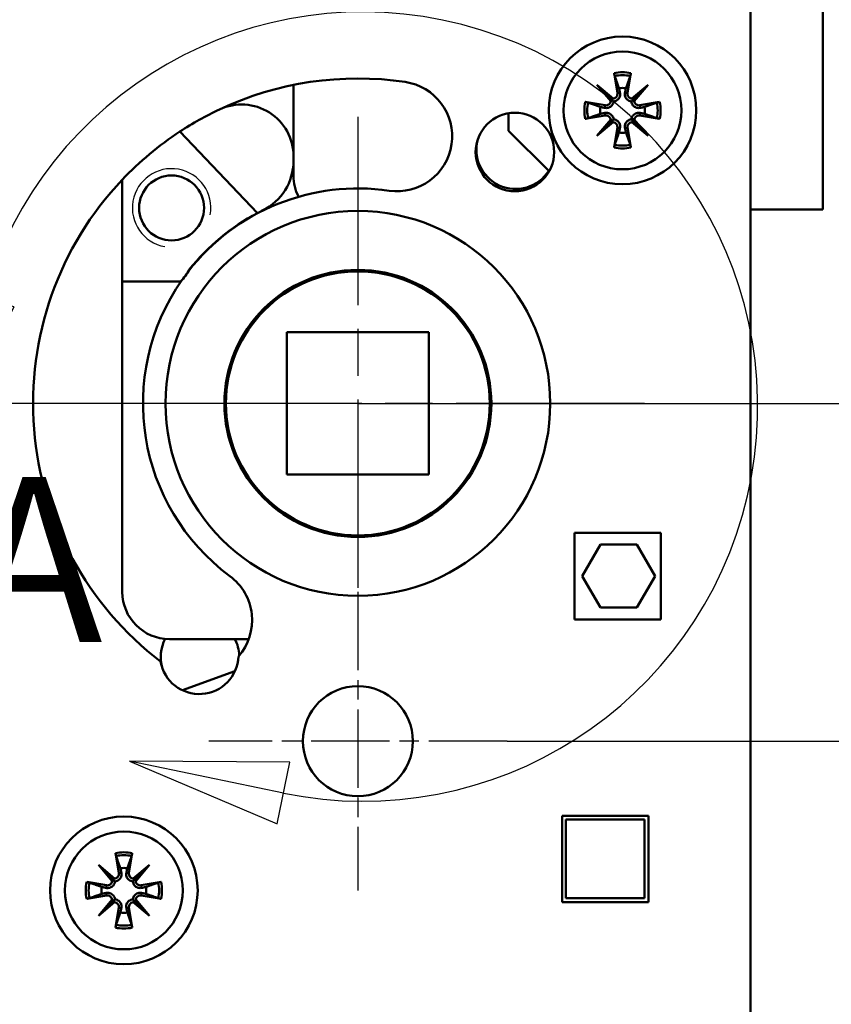
# Model space of a CAD drawing. Units: millimetres. Extents: x 12 to 400, y 20 to 574.
# Drawn here: x 167 to 218, y 400 to 462 of the extents above; entities that cross this region are included whole.
import ezdxf

# ---------------------------------------------------------------- set-up
doc = ezdxf.new("R2010")
doc.units = ezdxf.units.MM
doc.header["$LTSCALE"] = 2
doc.linetypes.add('CHAIN', pattern=[0.3543, 0.2362, -0.0295, 0.0591, -0.0295])
doc.linetypes.add('LONG_DASH_DOTTED', pattern=[0.3001, 0.2362, -0.0295, 0.0049, -0.0295])
for name, color, linetype, lineweight, true_color in [('Bemaßungen(SuP)', 7, 'Continuous', 25, 0x0000a0), ('Mittelpunktmarkierung(SuP)', 1, 'LONG_DASH_DOTTED', 25, 0xff0000), ('Sichtbare tangentiale Kanten(SuP)', 7, 'Continuous', 50, 0xc0c0c0)]:
    doc.layers.add(name, color=color, linetype=linetype, lineweight=lineweight, true_color=true_color)
for name, color, linetype, lineweight in [('Detailkreislinien(SuP)', 7, 'Continuous', 25), ('Gewinde(SuP)', 7, 'Continuous', 25), ('Sichtbare Kanten(SuP)', 7, 'Continuous', 50)]:
    doc.layers.add(name, color=color, linetype=linetype, lineweight=lineweight)
doc.styles.add('ISOCP', font='isocpeur.ttf')
doc.styles.add('ISOCPGroßer Text', font='isocpeur.ttf')
doc.dimstyles.new('SuP-DIN', dxfattribs={"dimscale": 2, "dimtxt": 3.5, "dimasz": 2.5, "dimexe": 2, "dimexo": 0, "dimgap": 0.5, "dimtad": 1, "dimrnd": 1e-08, "dimtxsty": 'ISOCP', "dimcen": 0.09, "dimdle": 12, "dimclrd": 256, "dimclre": 256, "dimclrt": 256, "dimazin": 2, "dimtfac": 0.571429, "dimtdec": 3, "dimtmove": 0, "dimatfit": 3, "dimfxl": 1, "dimtolj": 1, "dimlwd": 25, "dimlwe": 25, "dimarcsym": 0})

# ---------------------------------------------------------------- blocks, each defined once
blk = doc.blocks.new('2DDetail0')
at = {"layer": 'Detailkreislinien(SuP)', "linetype": 'Continuous'}
for p, q in [((81.304, 222.569), (80.893, 217.486)), ((83.227, 222.02), (81.304, 222.569)), ((82.266, 222.294), (80.893, 217.486)), ((80.893, 217.486), (83.227, 222.02)), ((91.804, 206.548), (86.907, 207.559)), ((92.006, 207.527), (86.907, 207.559)), ((86.907, 207.559), (91.602, 205.569)), ((91.602, 205.569), (92.006, 207.527))]:
    blk.add_line(p, q, dxfattribs=at)
at = {"layer": 'Detailkreislinien(SuP)', "linetype": 'Continuous', "flags": 128}
for points in [[(81.304, 222.569), (80.893, 217.486), (83.227, 222.02), (81.304, 222.569)], [(92.006, 207.527), (86.907, 207.559), (91.602, 205.569), (92.006, 207.527)]]:
    blk.add_lwpolyline(points, dxfattribs=at)
at = {"layer": 'Detailkreislinien(SuP)'}
blk.add_arc((94.342, 218.848), 12.559, 258.3407, 164.0717, dxfattribs=at)
for points in [[(81.304, 222.569), (80.893, 217.486), (83.227, 222.02), (81.304, 222.569)], [(92.006, 207.527), (86.907, 207.559), (91.602, 205.569), (92.006, 207.527)]]:
    blk.add_solid(points, dxfattribs=at)
at = {"layer": 'Detailkreislinien(SuP)', "insert": (81.692, 209.716), "char_height": 5.25, "attachment_point": 7, "style": 'ISOCPGroßer Text'}
blk.add_mtext('A', dxfattribs=at)
blk = doc.blocks.new('*D15')
at = {"layer": 'Bemaßungen(SuP)', "color": 174, "linetype": 'Continuous', "lineweight": 25, "true_color": 0x0000a0, "transparency": 16777216}
for p, q in [((188.346, 437.899), (31.982, 437.899)), ((35.982, 432.899), (35.982, 367.799)), ((173.721, 362.799), (31.982, 362.799))]:
    blk.add_line(p, q, dxfattribs=at)
at = {"layer": 'Bemaßungen(SuP)', "color": 174, "linetype": 'Continuous', "true_color": 0x0000a0, "transparency": 16777216}
for points in [[(35.149, 432.899), (36.815, 432.899), (35.982, 437.899)], [(35.149, 367.799), (36.815, 367.799), (35.982, 362.799)]]:
    blk.add_solid(points, dxfattribs=at)
at = {"layer": 'Defpoints', "color": 0, "linetype": 'Continuous', "transparency": 16777216}
for p in [(188.346, 437.899), (35.982, 362.799), (173.721, 362.799)]:
    blk.add_point(p, dxfattribs=at)
at = {"layer": 'Bemaßungen(SuP)', "color": 174, "linetype": 'Continuous', "lineweight": 25, "true_color": 0x0000a0, "transparency": 16777216, "insert": (27.982, 396.149), "char_height": 7, "attachment_point": 1, "rotation": 90, "style": 'ISOCP'}
blk.add_mtext('\\A1;75', dxfattribs=at)
blk = doc.blocks.new('*D18')
at = {"layer": 'Bemaßungen(SuP)', "color": 174, "linetype": 'Continuous', "lineweight": 25, "true_color": 0x0000a0, "transparency": 16777216}
for p, q in [((197.846, 483.899), (237.583, 483.899)), ((233.583, 478.899), (233.583, 442.899)), ((188.346, 437.899), (237.583, 437.899))]:
    blk.add_line(p, q, dxfattribs=at)
at = {"layer": 'Bemaßungen(SuP)', "color": 174, "linetype": 'Continuous', "true_color": 0x0000a0, "transparency": 16777216}
for points in [[(232.75, 478.899), (234.417, 478.899), (233.583, 483.899)], [(232.75, 442.899), (234.417, 442.899), (233.583, 437.899)]]:
    blk.add_solid(points, dxfattribs=at)
at = {"layer": 'Defpoints', "color": 0, "linetype": 'Continuous', "transparency": 16777216}
for p in [(197.846, 483.899), (188.346, 437.899), (233.583, 437.899)]:
    blk.add_point(p, dxfattribs=at)
at = {"layer": 'Bemaßungen(SuP)', "color": 174, "linetype": 'Continuous', "lineweight": 25, "true_color": 0x0000a0, "transparency": 16777216, "insert": (225.583, 456.349), "char_height": 7, "attachment_point": 1, "rotation": 90, "style": 'ISOCP'}
blk.add_mtext('\\A1;46', dxfattribs=at)
blk = doc.blocks.new('*D19')
at = {"layer": 'Bemaßungen(SuP)', "color": 174, "linetype": 'Continuous', "lineweight": 25, "true_color": 0x0000a0, "transparency": 16777216}
for p, q in [((200.596, 437.899), (237.583, 437.899)), ((233.583, 421.399), (233.583, 432.899)), ((197.846, 416.399), (237.583, 416.399))]:
    blk.add_line(p, q, dxfattribs=at)
at = {"layer": 'Bemaßungen(SuP)', "color": 174, "linetype": 'Continuous', "true_color": 0x0000a0, "transparency": 16777216}
for points in [[(232.75, 432.899), (234.417, 432.899), (233.583, 437.899)], [(232.75, 421.399), (234.417, 421.399), (233.583, 416.399)]]:
    blk.add_solid(points, dxfattribs=at)
at = {"layer": 'Defpoints', "color": 0, "linetype": 'Continuous', "transparency": 16777216}
for p in [(200.596, 437.899), (233.583, 437.899), (197.846, 416.399)]:
    blk.add_point(p, dxfattribs=at)
at = {"layer": 'Bemaßungen(SuP)', "color": 174, "linetype": 'Continuous', "lineweight": 25, "true_color": 0x0000a0, "transparency": 16777216, "insert": (224.183, 419.974), "char_height": 7, "attachment_point": 1, "rotation": 90, "style": 'ISOCP'}
blk.add_mtext('\\A1;21,5', dxfattribs=at)
blk = doc.blocks.new('*D20')
at = {"layer": 'Bemaßungen(SuP)', "color": 174, "linetype": 'Continuous', "lineweight": 25, "true_color": 0x0000a0, "transparency": 16777216}
for p, q in [((205.346, 491.899), (252.569, 491.899)), ((248.569, 486.899), (248.569, 442.899)), ((200.596, 437.899), (252.569, 437.899))]:
    blk.add_line(p, q, dxfattribs=at)
at = {"layer": 'Bemaßungen(SuP)', "color": 174, "linetype": 'Continuous', "true_color": 0x0000a0, "transparency": 16777216}
for points in [[(247.736, 486.899), (249.402, 486.899), (248.569, 491.899)], [(247.736, 442.899), (249.402, 442.899), (248.569, 437.899)]]:
    blk.add_solid(points, dxfattribs=at)
at = {"layer": 'Defpoints', "color": 0, "linetype": 'Continuous', "transparency": 16777216}
for p in [(205.346, 491.899), (200.596, 437.899), (248.569, 437.899)]:
    blk.add_point(p, dxfattribs=at)
at = {"layer": 'Bemaßungen(SuP)', "color": 174, "linetype": 'Continuous', "lineweight": 25, "true_color": 0x0000a0, "transparency": 16777216, "insert": (240.569, 460.349), "char_height": 7, "attachment_point": 1, "rotation": 90, "style": 'ISOCP'}
blk.add_mtext('\\A1;54', dxfattribs=at)
blk = doc.blocks.new('*D36')
at = {"layer": 'Bemaßungen(SuP)', "color": 174, "linetype": 'Continuous', "lineweight": 25, "true_color": 0x0000a0, "transparency": 16777216}
for p, q in [((205.346, 491.899), (273.346, 491.899)), ((269.346, 486.899), (269.346, 342.699)), ((205.346, 337.699), (273.346, 337.699))]:
    blk.add_line(p, q, dxfattribs=at)
at = {"layer": 'Bemaßungen(SuP)', "color": 174, "linetype": 'Continuous', "true_color": 0x0000a0, "transparency": 16777216}
for points in [[(268.513, 486.899), (270.18, 486.899), (269.346, 491.899)], [(268.513, 342.699), (270.18, 342.699), (269.346, 337.699)]]:
    blk.add_solid(points, dxfattribs=at)
at = {"layer": 'Defpoints', "color": 0, "linetype": 'Continuous', "transparency": 16777216}
for p in [(205.346, 491.899), (205.346, 337.699), (269.346, 337.699)]:
    blk.add_point(p, dxfattribs=at)
at = {"layer": 'Bemaßungen(SuP)', "color": 174, "linetype": 'Continuous', "lineweight": 25, "true_color": 0x0000a0, "transparency": 16777216, "insert": (261.346, 408.499), "char_height": 7, "attachment_point": 1, "rotation": 90, "style": 'ISOCP'}
blk.add_mtext('\\A1;154', dxfattribs=at)

msp = doc.modelspace()

# ---------------------------------------------------------------- linework, layer by layer
at = {"layer": 'Gewinde(SuP)'}
msp.add_arc((176.486, 450.339), 2.5, 350, 260, dxfattribs=at)
at = {"layer": 'Mittelpunktmarkierung(SuP)', "linetype": 'CHAIN', "ltscale": 25.402201}
for p, q in [((188.346, 456.149), (188.346, 419.649)), ((206.596, 437.899), (170.096, 437.899))]:
    msp.add_line(p, q, dxfattribs=at)
at = {"layer": 'Mittelpunktmarkierung(SuP)', "linetype": 'CHAIN', "ltscale": 10.556371}
for p, q in [((188.346, 425.899), (188.346, 406.899)), ((197.846, 416.399), (178.846, 416.399))]:
    msp.add_line(p, q, dxfattribs=at)
at = {"layer": 'Sichtbare Kanten(SuP)'}
for p, q in [((213.346, 345.699), (213.346, 483.899)), ((217.946, 479.249), (217.946, 450.249)), ((204.66, 458.916), (204.873, 457.652)), ((205.733, 458.916), (205.52, 457.652)), ((184.246, 453.628), (184.246, 458.171)), ((203.57, 458.175), (204.609, 457.3)), ((203.57, 458.175), (204.428, 457.317)), ((204.445, 457.136), (203.57, 458.175)), ((205.783, 457.3), (206.823, 458.175)), ((206.823, 458.175), (205.948, 457.136)), ((206.823, 458.175), (205.965, 457.317)), ((202.829, 457.085), (204.093, 456.872)), ((204.428, 457.317), (204.626, 457.119)), ((205.965, 457.317), (205.767, 457.119)), ((207.564, 457.085), (206.3, 456.872)), ((197.946, 455.249), (197.946, 456.366)), ((202.829, 456.012), (204.093, 456.225)), ((203.57, 454.922), (204.445, 455.962)), ((204.609, 455.797), (203.57, 454.922)), ((203.57, 454.922), (204.428, 455.78)), ((204.428, 455.78), (204.626, 455.978)), ((205.965, 455.78), (205.767, 455.978)), ((206.823, 454.922), (205.783, 455.797)), ((205.948, 455.962), (206.823, 454.922)), ((206.823, 454.922), (205.965, 455.78)), ((207.564, 456.012), (206.3, 456.225)), ((177.006, 455.196), (181.946, 450.012)), ((200.524, 452.671), (197.946, 455.249)), ((204.66, 454.181), (204.873, 455.445)), ((205.733, 454.181), (205.52, 455.445)), ((184.246, 453.628), (184.246, 453.328)), ((184.246, 452.399), (184.246, 453.328)), ((173.346, 445.66), (173.346, 452.139)), ((217.946, 450.249), (213.346, 450.249)), ((177.057, 445.66), (173.346, 445.66)), ((173.346, 425.899), (173.346, 445.66)), ((183.821, 442.424), (192.871, 442.424)), ((183.821, 433.374), (183.821, 442.424)), ((192.871, 442.424), (192.871, 433.374)), ((192.871, 433.374), (183.821, 433.374)), ((202.146, 424.149), (202.146, 429.649)), ((202.146, 429.649), (207.646, 429.649)), ((207.646, 429.649), (207.646, 424.149)), ((202.626, 426.91), (203.789, 428.924)), ((203.789, 428.924), (206.114, 428.924)), ((206.114, 428.924), (207.276, 426.91)), ((203.789, 424.897), (202.626, 426.91)), ((207.276, 426.91), (206.114, 424.897)), ((206.114, 424.897), (203.789, 424.897)), ((207.646, 424.149), (202.146, 424.149)), ((181.397, 422.899), (176.346, 422.899)), ((177.175, 419.64), (180.518, 420.854)), ((201.346, 406.149), (201.346, 411.649)), ((201.346, 411.649), (206.846, 411.649)), ((206.596, 411.41), (201.596, 411.41)), ((201.596, 411.41), (201.596, 406.41)), ((206.596, 406.41), (206.596, 411.41)), ((206.846, 411.649), (206.846, 406.149)), ((172.91, 409.266), (173.123, 408.002)), ((173.983, 409.266), (173.77, 408.002)), ((171.82, 408.525), (172.859, 407.65)), ((171.82, 408.525), (172.678, 407.667)), ((172.695, 407.486), (171.82, 408.525)), ((174.033, 407.65), (175.073, 408.525)), ((175.073, 408.525), (174.198, 407.486)), ((175.073, 408.525), (174.215, 407.667)), ((171.079, 407.435), (172.343, 407.222)), ((172.678, 407.667), (172.876, 407.469)), ((174.215, 407.667), (174.017, 407.469)), ((175.814, 407.435), (174.55, 407.222)), ((171.079, 406.362), (172.343, 406.575)), ((171.82, 405.272), (172.695, 406.312)), ((172.859, 406.147), (171.82, 405.272)), ((171.82, 405.272), (172.678, 406.13)), ((172.678, 406.13), (172.876, 406.328)), ((174.215, 406.13), (174.017, 406.328)), ((175.073, 405.272), (174.033, 406.147)), ((174.198, 406.312), (175.073, 405.272)), ((175.073, 405.272), (174.215, 406.13)), ((175.814, 406.362), (174.55, 406.575)), ((206.846, 406.149), (201.346, 406.149)), ((201.596, 406.41), (206.596, 406.41)), ((172.91, 404.531), (173.123, 405.795)), ((173.983, 404.531), (173.77, 405.795))]:
    msp.add_line(p, q, dxfattribs=at)
for centre, radius in [((205.196, 456.549), 4.7), ((205.196, 456.549), 3.75), ((198.346, 453.899), 2.5), ((176.486, 450.339), 2.067), ((188.346, 437.899), 12.25), ((188.346, 437.899), 8.5), ((188.346, 437.899), 8.4), ((188.346, 416.399), 3.5), ((173.446, 406.899), 4.7), ((173.446, 406.899), 3.75)]:
    msp.add_circle(centre, radius, dxfattribs=at)
for centre, radius, start, end in [((188.346, 437.899), 20.683, 81.63411, 115.19543), ((190.846, 454.899), 3.5, 261.63411, 81.63411), ((204.573, 457.602), 0.304, 276.90256, 9.53606), ((205.196, 456.549), 1.427, 81.13466, 98.86534), ((205.82, 457.602), 0.304, 170.46394, 263.09744), ((180.946, 453.628), 3.3, 0, 115.19543), ((204.143, 457.172), 0.304, 260.46394, 353.09744), ((206.25, 457.172), 0.304, 186.90256, 279.53606), ((188.346, 437.899), 20.683, 115.19543, 123.24913), ((205.196, 456.549), 1.427, 171.13466, 188.86534), ((205.196, 456.549), 1.427, 351.13466, 8.86534), ((204.143, 455.925), 0.304, 6.90256, 99.53606), ((204.573, 455.495), 0.304, 350.46394, 83.09744), ((205.82, 455.495), 0.304, 96.90256, 189.53606), ((206.25, 455.925), 0.304, 80.46394, 173.09744), ((188.346, 437.899), 20.683, 123.24913, 136.48872), ((205.196, 456.549), 1.427, 261.13466, 278.86534), ((198.396, 454.049), 2.5, 163.3772, 327.24732), ((180.746, 453.328), 3.5, 296.22265, 0), ((188.346, 437.899), 20.683, 136.48872, 232.59858), ((187.246, 452.399), 3, 180, 206.73223), ((188.346, 437.899), 13.683, 81.63411, 142.05179), ((188.346, 437.899), 13.7, 117.84967, 141.56931), ((188.346, 437.899), 13.7, 116.22265, 117.84967), ((174.546, 448.099), 3.5, 315.83143, 331.2301), ((188.346, 437.899), 13.683, 145.00974, 233.42974), ((178.109, 424.099), 3.5, 318.85222, 53.42974), ((176.346, 425.899), 3, 180, 270), ((178.296, 421.749), 2.5, 152.31267, 196.6228), ((178.296, 421.749), 2.5, 2.41575, 27.38711), ((178.246, 421.899), 2.5, 189.91433, 357.63847), ((173.446, 406.899), 1.427, 81.13466, 98.86534), ((172.393, 407.522), 0.304, 260.46394, 353.09744), ((172.823, 407.952), 0.304, 276.90256, 9.53606), ((174.07, 407.952), 0.304, 170.46394, 263.09744), ((174.5, 407.522), 0.304, 186.90256, 279.53606), ((173.446, 406.899), 1.427, 171.13466, 188.86534), ((173.446, 406.899), 1.427, 351.13466, 8.86534), ((172.393, 406.275), 0.304, 6.90256, 99.53606), ((172.823, 405.845), 0.304, 350.46394, 83.09744), ((174.07, 405.845), 0.304, 96.90256, 189.53606), ((174.5, 406.275), 0.304, 80.46394, 173.09744), ((173.446, 406.899), 1.427, 261.13466, 278.86534)]:
    msp.add_arc(centre, radius, start, end, dxfattribs=at)
for centre, major_axis, start_param, end_param in [((204.546, 457.569), (0.18, 0.213), 3.408554, 4.079128), ((204.176, 457.199), (0.213, 0.18), 5.34565, 6.016224), ((205.847, 457.569), (0.18, -0.213), 5.34565, 6.016224), ((206.217, 457.199), (0.213, -0.18), 3.408554, 4.079128), ((204.176, 455.898), (-0.213, 0.18), 3.408554, 4.079128), ((204.546, 455.528), (-0.18, 0.213), 5.34565, 6.016224), ((205.847, 455.528), (-0.18, -0.213), 3.408554, 4.079128), ((206.217, 455.898), (-0.213, -0.18), 5.34565, 6.016224), ((172.796, 407.919), (0.18, 0.213), 3.408554, 4.079128), ((172.426, 407.549), (0.213, 0.18), 5.34565, 6.016224), ((174.097, 407.919), (0.18, -0.213), 5.34565, 6.016224), ((174.467, 407.549), (0.213, -0.18), 3.408554, 4.079128), ((172.426, 406.248), (-0.213, 0.18), 3.408554, 4.079128), ((172.796, 405.878), (-0.18, 0.213), 5.34565, 6.016224), ((174.097, 405.878), (-0.18, -0.213), 3.408554, 4.079128), ((174.467, 406.248), (-0.213, -0.18), 5.34565, 6.016224)]:
    msp.add_ellipse(centre, major_axis=major_axis, ratio=0.988452, start_param=start_param, end_param=end_param, dxfattribs=at)
for points, knots in [([(204.701, 458.736), (204.697, 458.746), (204.693, 458.759), (204.685, 458.791), (204.679, 458.816), (204.67, 458.862), (204.664, 458.891), (204.66, 458.916)], [0.0702127, 0.0702127, 0.0702127, 0.0702127, 0.07645626, 0.07645626, 0.08407677, 0.08407677, 0.09170817, 0.09170817, 0.09170817, 0.09170817]), ([(205.733, 458.916), (205.728, 458.891), (205.723, 458.862), (205.713, 458.816), (205.708, 458.791), (205.7, 458.759), (205.696, 458.746), (205.692, 458.736)], [0.03063035, 0.03063035, 0.03063035, 0.03063035, 0.03826174, 0.03826174, 0.04588225, 0.04588225, 0.05212581, 0.05212581, 0.05212581, 0.05212581]), ([(205.037, 457.68), (205.039, 457.668), (205.041, 457.657), (205.049, 457.602), (205.049, 457.553), (205.034, 457.458), (205.018, 457.411), (204.98, 457.334), (204.955, 457.297), (204.895, 457.231), (204.859, 457.203), (204.785, 457.159), (204.743, 457.141), (204.675, 457.125), (204.65, 457.121), (204.626, 457.119)], [0.18527626, 0.18527626, 0.18527626, 0.18527626, 0.18918617, 0.18918617, 0.20421321, 0.20421321, 0.21924026, 0.21924026, 0.2320766, 0.2320766, 0.24491294, 0.24491294, 0.25774929, 0.25774929, 0.26501406, 0.26501406, 0.26501406, 0.26501406]), ([(205.767, 457.119), (205.742, 457.121), (205.718, 457.125), (205.65, 457.141), (205.607, 457.159), (205.534, 457.203), (205.498, 457.231), (205.438, 457.297), (205.413, 457.334), (205.374, 457.411), (205.359, 457.458), (205.344, 457.553), (205.344, 457.602), (205.35, 457.645), (205.352, 457.657), (205.354, 457.668), (205.356, 457.68)], [-0.07582789, -0.07582789, -0.07582789, -0.07582789, -0.06856312, -0.06856312, -0.05572678, -0.05572678, -0.04289044, -0.04289044, -0.03005409, -0.03005409, -0.01502705, -0.01502705, 0, 0, 0, 0.00390991, 0.00390991, 0.00390991, 0.00390991]), ([(202.829, 457.085), (202.854, 457.081), (202.883, 457.075), (202.929, 457.066), (202.954, 457.06), (202.986, 457.052), (202.999, 457.048), (203.009, 457.044)], [0.03063035, 0.03063035, 0.03063035, 0.03063035, 0.03826174, 0.03826174, 0.04588225, 0.04588225, 0.05212581, 0.05212581, 0.05212581, 0.05212581]), ([(204.626, 457.119), (204.624, 457.095), (204.62, 457.07), (204.604, 457.002), (204.586, 456.96), (204.542, 456.886), (204.514, 456.85), (204.448, 456.79), (204.411, 456.765), (204.334, 456.727), (204.287, 456.711), (204.192, 456.696), (204.143, 456.696), (204.1, 456.702), (204.088, 456.704), (204.077, 456.706), (204.065, 456.708)], [-0.07582789, -0.07582789, -0.07582789, -0.07582789, -0.06856312, -0.06856312, -0.05572678, -0.05572678, -0.04289044, -0.04289044, -0.03005409, -0.03005409, -0.01502705, -0.01502705, 0, 0, 0, 0.00390991, 0.00390991, 0.00390991, 0.00390991]), ([(206.327, 456.708), (206.316, 456.706), (206.305, 456.704), (206.249, 456.696), (206.201, 456.696), (206.105, 456.711), (206.058, 456.727), (205.982, 456.765), (205.945, 456.79), (205.879, 456.85), (205.85, 456.886), (205.807, 456.96), (205.789, 457.002), (205.772, 457.07), (205.768, 457.095), (205.767, 457.119)], [0.18527626, 0.18527626, 0.18527626, 0.18527626, 0.18918617, 0.18918617, 0.20421321, 0.20421321, 0.21924026, 0.21924026, 0.2320766, 0.2320766, 0.24491294, 0.24491294, 0.25774929, 0.25774929, 0.26501406, 0.26501406, 0.26501406, 0.26501406]), ([(207.384, 457.044), (207.394, 457.048), (207.407, 457.052), (207.439, 457.06), (207.463, 457.066), (207.509, 457.075), (207.539, 457.081), (207.564, 457.085)], [0.0702127, 0.0702127, 0.0702127, 0.0702127, 0.07645626, 0.07645626, 0.08407677, 0.08407677, 0.09170817, 0.09170817, 0.09170817, 0.09170817]), ([(204.065, 456.389), (204.077, 456.391), (204.088, 456.393), (204.143, 456.401), (204.192, 456.401), (204.287, 456.386), (204.334, 456.371), (204.411, 456.332), (204.448, 456.307), (204.514, 456.247), (204.542, 456.211), (204.586, 456.138), (204.604, 456.095), (204.62, 456.027), (204.624, 456.003), (204.626, 455.978)], [0.18527626, 0.18527626, 0.18527626, 0.18527626, 0.18918617, 0.18918617, 0.20421321, 0.20421321, 0.21924026, 0.21924026, 0.2320766, 0.2320766, 0.24491294, 0.24491294, 0.25774929, 0.25774929, 0.26501406, 0.26501406, 0.26501406, 0.26501406]), ([(205.767, 455.978), (205.768, 456.003), (205.772, 456.027), (205.789, 456.095), (205.807, 456.138), (205.85, 456.211), (205.879, 456.247), (205.945, 456.307), (205.982, 456.332), (206.058, 456.371), (206.105, 456.386), (206.201, 456.401), (206.249, 456.401), (206.293, 456.395), (206.305, 456.393), (206.316, 456.391), (206.327, 456.389)], [-0.07582789, -0.07582789, -0.07582789, -0.07582789, -0.06856312, -0.06856312, -0.05572678, -0.05572678, -0.04289044, -0.04289044, -0.03005409, -0.03005409, -0.01502705, -0.01502705, 0, 0, 0, 0.00390991, 0.00390991, 0.00390991, 0.00390991]), ([(203.009, 456.053), (202.999, 456.049), (202.986, 456.045), (202.954, 456.037), (202.929, 456.032), (202.883, 456.022), (202.854, 456.017), (202.829, 456.012)], [0.0702127, 0.0702127, 0.0702127, 0.0702127, 0.07645626, 0.07645626, 0.08407677, 0.08407677, 0.09170817, 0.09170817, 0.09170817, 0.09170817]), ([(204.626, 455.978), (204.65, 455.977), (204.675, 455.973), (204.743, 455.956), (204.785, 455.938), (204.859, 455.895), (204.895, 455.866), (204.955, 455.8), (204.98, 455.763), (205.018, 455.687), (205.034, 455.64), (205.049, 455.544), (205.049, 455.496), (205.043, 455.452), (205.041, 455.44), (205.039, 455.429), (205.037, 455.418)], [-0.07582789, -0.07582789, -0.07582789, -0.07582789, -0.06856312, -0.06856312, -0.05572678, -0.05572678, -0.04289044, -0.04289044, -0.03005409, -0.03005409, -0.01502705, -0.01502705, 0, 0, 0, 0.00390991, 0.00390991, 0.00390991, 0.00390991]), ([(205.356, 455.418), (205.354, 455.429), (205.352, 455.44), (205.344, 455.496), (205.344, 455.544), (205.359, 455.64), (205.374, 455.687), (205.413, 455.763), (205.438, 455.8), (205.498, 455.866), (205.534, 455.895), (205.607, 455.938), (205.65, 455.956), (205.718, 455.973), (205.742, 455.977), (205.767, 455.978)], [0.18527626, 0.18527626, 0.18527626, 0.18527626, 0.18918617, 0.18918617, 0.20421321, 0.20421321, 0.21924026, 0.21924026, 0.2320766, 0.2320766, 0.24491294, 0.24491294, 0.25774929, 0.25774929, 0.26501406, 0.26501406, 0.26501406, 0.26501406]), ([(207.564, 456.012), (207.539, 456.017), (207.509, 456.022), (207.463, 456.032), (207.439, 456.037), (207.407, 456.045), (207.394, 456.049), (207.384, 456.053)], [0.03063035, 0.03063035, 0.03063035, 0.03063035, 0.03826174, 0.03826174, 0.04588225, 0.04588225, 0.05212581, 0.05212581, 0.05212581, 0.05212581]), ([(204.66, 454.181), (204.664, 454.206), (204.67, 454.236), (204.679, 454.282), (204.685, 454.306), (204.693, 454.338), (204.697, 454.351), (204.701, 454.361)], [0.03063035, 0.03063035, 0.03063035, 0.03063035, 0.03826174, 0.03826174, 0.04588225, 0.04588225, 0.05212581, 0.05212581, 0.05212581, 0.05212581]), ([(205.692, 454.361), (205.696, 454.351), (205.7, 454.338), (205.708, 454.306), (205.713, 454.282), (205.723, 454.236), (205.728, 454.206), (205.733, 454.181)], [0.0702127, 0.0702127, 0.0702127, 0.0702127, 0.07645626, 0.07645626, 0.08407677, 0.08407677, 0.09170817, 0.09170817, 0.09170817, 0.09170817]), ([(172.951, 409.086), (172.947, 409.096), (172.943, 409.109), (172.935, 409.141), (172.929, 409.166), (172.92, 409.212), (172.914, 409.241), (172.91, 409.266)], [0.0702127, 0.0702127, 0.0702127, 0.0702127, 0.07645626, 0.07645626, 0.08407677, 0.08407677, 0.09170817, 0.09170817, 0.09170817, 0.09170817]), ([(173.983, 409.266), (173.978, 409.241), (173.973, 409.212), (173.963, 409.166), (173.958, 409.141), (173.95, 409.109), (173.946, 409.096), (173.942, 409.086)], [0.03063035, 0.03063035, 0.03063035, 0.03063035, 0.03826174, 0.03826174, 0.04588225, 0.04588225, 0.05212581, 0.05212581, 0.05212581, 0.05212581]), ([(173.287, 408.03), (173.289, 408.018), (173.291, 408.007), (173.299, 407.952), (173.299, 407.903), (173.284, 407.808), (173.268, 407.761), (173.23, 407.684), (173.205, 407.647), (173.145, 407.581), (173.109, 407.553), (173.035, 407.509), (172.993, 407.491), (172.925, 407.475), (172.9, 407.471), (172.876, 407.469)], [0.18527626, 0.18527626, 0.18527626, 0.18527626, 0.18918617, 0.18918617, 0.20421321, 0.20421321, 0.21924026, 0.21924026, 0.2320766, 0.2320766, 0.24491294, 0.24491294, 0.25774929, 0.25774929, 0.26501406, 0.26501406, 0.26501406, 0.26501406]), ([(174.017, 407.469), (173.992, 407.471), (173.968, 407.475), (173.9, 407.491), (173.857, 407.509), (173.784, 407.553), (173.748, 407.581), (173.688, 407.647), (173.663, 407.684), (173.624, 407.761), (173.609, 407.808), (173.594, 407.903), (173.594, 407.952), (173.6, 407.995), (173.602, 408.007), (173.604, 408.018), (173.606, 408.03)], [-0.07582789, -0.07582789, -0.07582789, -0.07582789, -0.06856312, -0.06856312, -0.05572678, -0.05572678, -0.04289044, -0.04289044, -0.03005409, -0.03005409, -0.01502705, -0.01502705, 0, 0, 0, 0.00390991, 0.00390991, 0.00390991, 0.00390991]), ([(171.079, 407.435), (171.104, 407.431), (171.133, 407.425), (171.179, 407.416), (171.204, 407.41), (171.236, 407.402), (171.249, 407.398), (171.259, 407.394)], [0.03063035, 0.03063035, 0.03063035, 0.03063035, 0.03826174, 0.03826174, 0.04588225, 0.04588225, 0.05212581, 0.05212581, 0.05212581, 0.05212581]), ([(172.876, 407.469), (172.874, 407.445), (172.87, 407.42), (172.854, 407.352), (172.836, 407.31), (172.792, 407.236), (172.764, 407.2), (172.698, 407.14), (172.661, 407.115), (172.584, 407.077), (172.537, 407.061), (172.442, 407.046), (172.393, 407.046), (172.35, 407.052), (172.338, 407.054), (172.327, 407.056), (172.315, 407.058)], [-0.07582789, -0.07582789, -0.07582789, -0.07582789, -0.06856312, -0.06856312, -0.05572678, -0.05572678, -0.04289044, -0.04289044, -0.03005409, -0.03005409, -0.01502705, -0.01502705, 0, 0, 0, 0.00390991, 0.00390991, 0.00390991, 0.00390991]), ([(174.577, 407.058), (174.566, 407.056), (174.555, 407.054), (174.499, 407.046), (174.451, 407.046), (174.355, 407.061), (174.308, 407.077), (174.232, 407.115), (174.195, 407.14), (174.129, 407.2), (174.1, 407.236), (174.057, 407.31), (174.039, 407.352), (174.022, 407.42), (174.018, 407.445), (174.017, 407.469)], [0.18527626, 0.18527626, 0.18527626, 0.18527626, 0.18918617, 0.18918617, 0.20421321, 0.20421321, 0.21924026, 0.21924026, 0.2320766, 0.2320766, 0.24491294, 0.24491294, 0.25774929, 0.25774929, 0.26501406, 0.26501406, 0.26501406, 0.26501406]), ([(175.634, 407.394), (175.644, 407.398), (175.657, 407.402), (175.689, 407.41), (175.713, 407.416), (175.759, 407.425), (175.789, 407.431), (175.814, 407.435)], [0.0702127, 0.0702127, 0.0702127, 0.0702127, 0.07645626, 0.07645626, 0.08407677, 0.08407677, 0.09170817, 0.09170817, 0.09170817, 0.09170817]), ([(171.259, 406.403), (171.249, 406.399), (171.236, 406.395), (171.204, 406.387), (171.179, 406.382), (171.133, 406.372), (171.104, 406.367), (171.079, 406.362)], [0.0702127, 0.0702127, 0.0702127, 0.0702127, 0.07645626, 0.07645626, 0.08407677, 0.08407677, 0.09170817, 0.09170817, 0.09170817, 0.09170817]), ([(172.315, 406.739), (172.327, 406.741), (172.338, 406.743), (172.393, 406.751), (172.442, 406.751), (172.537, 406.736), (172.584, 406.721), (172.661, 406.682), (172.698, 406.657), (172.764, 406.597), (172.792, 406.561), (172.836, 406.488), (172.854, 406.445), (172.87, 406.377), (172.874, 406.353), (172.876, 406.328)], [0.18527626, 0.18527626, 0.18527626, 0.18527626, 0.18918617, 0.18918617, 0.20421321, 0.20421321, 0.21924026, 0.21924026, 0.2320766, 0.2320766, 0.24491294, 0.24491294, 0.25774929, 0.25774929, 0.26501406, 0.26501406, 0.26501406, 0.26501406]), ([(172.876, 406.328), (172.9, 406.327), (172.925, 406.323), (172.993, 406.306), (173.035, 406.288), (173.109, 406.245), (173.145, 406.216), (173.205, 406.15), (173.23, 406.113), (173.268, 406.037), (173.284, 405.99), (173.299, 405.894), (173.299, 405.846), (173.293, 405.802), (173.291, 405.79), (173.289, 405.779), (173.287, 405.768)], [-0.07582789, -0.07582789, -0.07582789, -0.07582789, -0.06856312, -0.06856312, -0.05572678, -0.05572678, -0.04289044, -0.04289044, -0.03005409, -0.03005409, -0.01502705, -0.01502705, 0, 0, 0, 0.00390991, 0.00390991, 0.00390991, 0.00390991]), ([(173.606, 405.768), (173.604, 405.779), (173.602, 405.79), (173.594, 405.846), (173.594, 405.894), (173.609, 405.99), (173.624, 406.037), (173.663, 406.113), (173.688, 406.15), (173.748, 406.216), (173.784, 406.245), (173.857, 406.288), (173.9, 406.306), (173.968, 406.323), (173.992, 406.327), (174.017, 406.328)], [0.18527626, 0.18527626, 0.18527626, 0.18527626, 0.18918617, 0.18918617, 0.20421321, 0.20421321, 0.21924026, 0.21924026, 0.2320766, 0.2320766, 0.24491294, 0.24491294, 0.25774929, 0.25774929, 0.26501406, 0.26501406, 0.26501406, 0.26501406]), ([(174.017, 406.328), (174.018, 406.353), (174.022, 406.377), (174.039, 406.445), (174.057, 406.488), (174.1, 406.561), (174.129, 406.597), (174.195, 406.657), (174.232, 406.682), (174.308, 406.721), (174.355, 406.736), (174.451, 406.751), (174.499, 406.751), (174.543, 406.745), (174.555, 406.743), (174.566, 406.741), (174.577, 406.739)], [-0.07582789, -0.07582789, -0.07582789, -0.07582789, -0.06856312, -0.06856312, -0.05572678, -0.05572678, -0.04289044, -0.04289044, -0.03005409, -0.03005409, -0.01502705, -0.01502705, 0, 0, 0, 0.00390991, 0.00390991, 0.00390991, 0.00390991]), ([(175.814, 406.362), (175.789, 406.367), (175.759, 406.372), (175.713, 406.382), (175.689, 406.387), (175.657, 406.395), (175.644, 406.399), (175.634, 406.403)], [0.03063035, 0.03063035, 0.03063035, 0.03063035, 0.03826174, 0.03826174, 0.04588225, 0.04588225, 0.05212581, 0.05212581, 0.05212581, 0.05212581]), ([(172.91, 404.531), (172.914, 404.556), (172.92, 404.586), (172.929, 404.632), (172.935, 404.656), (172.943, 404.688), (172.947, 404.701), (172.951, 404.711)], [0.03063035, 0.03063035, 0.03063035, 0.03063035, 0.03826174, 0.03826174, 0.04588225, 0.04588225, 0.05212581, 0.05212581, 0.05212581, 0.05212581]), ([(173.942, 404.711), (173.946, 404.701), (173.95, 404.688), (173.958, 404.656), (173.963, 404.632), (173.973, 404.586), (173.978, 404.556), (173.983, 404.531)], [0.0702127, 0.0702127, 0.0702127, 0.0702127, 0.07645626, 0.07645626, 0.08407677, 0.08407677, 0.09170817, 0.09170817, 0.09170817, 0.09170817])]:
    msp.add_open_spline(points, degree=3, knots=knots, dxfattribs=at)
for points, weights in [([(204.701, 458.736), (204.869, 458.263), (204.977, 457.958)], [1.0027435283, 1.02633143355, 1]), ([(205.416, 457.958), (205.524, 458.263), (205.692, 458.736)], [1, 1.02633143355, 1.0027435283]), ([(204.977, 457.958), (205.01, 457.804), (205.037, 457.68)], [1, 1.11656681379, 1.23145448443]), ([(205.356, 457.68), (205.383, 457.804), (205.416, 457.958)], [1.23145448443, 1.1165668138, 1]), ([(203.787, 456.769), (203.482, 456.876), (203.009, 457.044)], [1, 1.02633143356, 1.0027435283]), ([(207.384, 457.044), (206.911, 456.876), (206.606, 456.769)], [1.0027435283, 1.02633143356, 1]), ([(203.009, 456.053), (203.482, 456.221), (203.787, 456.329)], [1.0027435283, 1.02633143356, 1]), ([(204.065, 456.708), (203.941, 456.735), (203.787, 456.769)], [1.23145448443, 1.1165668138, 1]), ([(203.787, 456.329), (203.941, 456.362), (204.065, 456.389)], [1, 1.11656681379, 1.23145448443]), ([(206.606, 456.769), (206.451, 456.735), (206.327, 456.708)], [1, 1.11656681379, 1.23145448443]), ([(206.327, 456.389), (206.451, 456.362), (206.606, 456.329)], [1.23145448443, 1.1165668138, 1]), ([(206.606, 456.329), (206.911, 456.221), (207.384, 456.053)], [1, 1.02633143356, 1.0027435283]), ([(204.977, 455.139), (204.869, 454.834), (204.701, 454.361)], [1, 1.02633143356, 1.0027435283]), ([(205.037, 455.418), (205.01, 455.294), (204.977, 455.139)], [1.23145448443, 1.1165668138, 1]), ([(205.416, 455.139), (205.383, 455.294), (205.356, 455.418)], [1, 1.11656681379, 1.23145448443]), ([(205.692, 454.361), (205.524, 454.834), (205.416, 455.139)], [1.0027435283, 1.02633143356, 1]), ([(172.951, 409.086), (173.119, 408.613), (173.227, 408.308)], [1.0027435283, 1.02633143355, 1]), ([(173.666, 408.308), (173.774, 408.613), (173.942, 409.086)], [1, 1.02633143355, 1.0027435283]), ([(173.227, 408.308), (173.26, 408.154), (173.287, 408.03)], [1, 1.11656681379, 1.23145448443]), ([(173.606, 408.03), (173.633, 408.154), (173.666, 408.308)], [1.23145448443, 1.1165668138, 1]), ([(172.037, 407.119), (171.732, 407.226), (171.259, 407.394)], [1, 1.02633143356, 1.0027435283]), ([(175.634, 407.394), (175.161, 407.226), (174.856, 407.119)], [1.0027435283, 1.02633143356, 1]), ([(172.315, 407.058), (172.191, 407.085), (172.037, 407.119)], [1.23145448443, 1.1165668138, 1]), ([(174.856, 407.119), (174.701, 407.085), (174.577, 407.058)], [1, 1.11656681379, 1.23145448443]), ([(171.259, 406.403), (171.732, 406.571), (172.037, 406.679)], [1.0027435283, 1.02633143356, 1]), ([(172.037, 406.679), (172.191, 406.712), (172.315, 406.739)], [1, 1.11656681379, 1.23145448443]), ([(174.577, 406.739), (174.701, 406.712), (174.856, 406.679)], [1.23145448443, 1.1165668138, 1]), ([(174.856, 406.679), (175.161, 406.571), (175.634, 406.403)], [1, 1.02633143356, 1.0027435283]), ([(173.287, 405.768), (173.26, 405.644), (173.227, 405.489)], [1.23145448443, 1.1165668138, 1]), ([(173.666, 405.489), (173.633, 405.644), (173.606, 405.768)], [1, 1.11656681379, 1.23145448443]), ([(173.227, 405.489), (173.119, 405.184), (172.951, 404.711)], [1, 1.02633143356, 1.0027435283]), ([(173.942, 404.711), (173.774, 405.184), (173.666, 405.489)], [1.0027435283, 1.02633143356, 1])]:
    msp.add_rational_spline(points, weights, degree=2, dxfattribs=at)
at = {"layer": 'Sichtbare tangentiale Kanten(SuP)'}
for p, q in [((204.873, 457.652), (205.037, 457.68)), ((205.52, 457.652), (205.356, 457.68)), ((204.093, 456.872), (204.065, 456.708)), ((204.093, 456.225), (204.065, 456.389)), ((206.3, 456.872), (206.327, 456.708)), ((206.3, 456.225), (206.327, 456.389)), ((204.873, 455.445), (205.037, 455.418)), ((205.52, 455.445), (205.356, 455.418)), ((173.123, 408.002), (173.287, 408.03)), ((173.77, 408.002), (173.606, 408.03)), ((172.343, 407.222), (172.315, 407.058)), ((174.55, 407.222), (174.577, 407.058)), ((172.343, 406.575), (172.315, 406.739)), ((174.55, 406.575), (174.577, 406.739)), ((173.123, 405.795), (173.287, 405.768)), ((173.77, 405.795), (173.606, 405.768))]:
    msp.add_line(p, q, dxfattribs=at)
for centre, radius, start, end in [((205.196, 456.549), 2.427, 77.23993, 102.76007), ((205.196, 456.549), 2.243, 77.23002, 102.76998), ((205.196, 456.549), 2.427, 167.23993, 192.76007), ((205.196, 456.549), 2.243, 167.23002, 192.76998), ((205.196, 456.549), 2.243, 347.23002, 12.76998), ((205.196, 456.549), 2.427, 347.23993, 12.76007), ((205.196, 456.549), 2.427, 257.23993, 282.76007), ((205.196, 456.549), 2.243, 257.23002, 282.76998), ((173.446, 406.899), 2.427, 77.23993, 102.76007), ((173.446, 406.899), 2.243, 77.23002, 102.76998), ((173.446, 406.899), 2.427, 167.23993, 192.76007), ((173.446, 406.899), 2.243, 167.23002, 192.76998), ((173.446, 406.899), 2.243, 347.23002, 12.76998), ((173.446, 406.899), 2.427, 347.23993, 12.76007), ((173.446, 406.899), 2.427, 257.23993, 282.76007), ((173.446, 406.899), 2.243, 257.23002, 282.76998)]:
    msp.add_arc(centre, radius, start, end, dxfattribs=at)

# ---------------------------------------------------------------- block references
at = {"layer": 'Detailkreislinien(SuP)', "xscale": 2, "yscale": 2, "zscale": 2}
msp.add_blockref('2DDetail0', (0, 0), dxfattribs=at)

# ---------------------------------------------------------------- dimensions: what is measured, and where the dimension line sits
at = {"layer": 'Bemaßungen(SuP)', "color": 174, "linetype": 'Continuous', "lineweight": 25, "true_color": 0x0000a0}
for base, p1, p2, override, picture, middle in [((248.569, 437.899), (205.346, 491.899), (200.596, 437.899), {"dimgap": 0.5, "dimdec": 2, "dimtol": 0, "dimlim": 0, "dimtp": 0, "dimtm": 0, "dimtdec": 3, "dimtofl": 0, "dimatfit": 1}, '*D20', (248.569, 464.899)), ((269.346, 337.699), (205.346, 491.899), (205.346, 337.699), {"dimgap": 0.5, "dimdec": 0, "dimtol": 0, "dimlim": 0, "dimtp": 0, "dimtm": 0, "dimtdec": 3, "dimtofl": 0, "dimatfit": 1}, '*D36', (269.346, 414.799)), ((233.583, 437.899), (197.846, 483.899), (188.346, 437.899), {"dimgap": 0.5, "dimdec": 2, "dimtol": 0, "dimlim": 0, "dimtp": 0, "dimtm": 0, "dimtdec": 3, "dimtofl": 0, "dimatfit": 1}, '*D18', (233.583, 460.899)), ((233.583, 437.899), (197.846, 416.399), (200.596, 437.899), {"dimgap": 0.5, "dimdec": 2, "dimtol": 0, "dimlim": 0, "dimtp": 0, "dimtm": 0, "dimtdec": 3, "dimtofl": 0, "dimatfit": 1}, '*D19', (233.583, 427.149)), ((35.982, 362.799), (188.346, 437.899), (173.721, 362.799), {"dimgap": 0.5, "dimdec": 0, "dimtol": 0, "dimlim": 0, "dimtp": 0, "dimtm": 0, "dimtdec": 3, "dimtofl": 0, "dimatfit": 1}, '*D15', (35.982, 400.349))]:
    dim = msp.add_linear_dim(base=base, p1=p1, p2=p2, angle=90, dimstyle='SuP-DIN', override=override, dxfattribs=at)
    dim.commit()
    dim.dimension.update_dxf_attribs({"geometry": picture, "text_midpoint": middle, "dimtype": 160})

doc.saveas('drawing.dxf')
